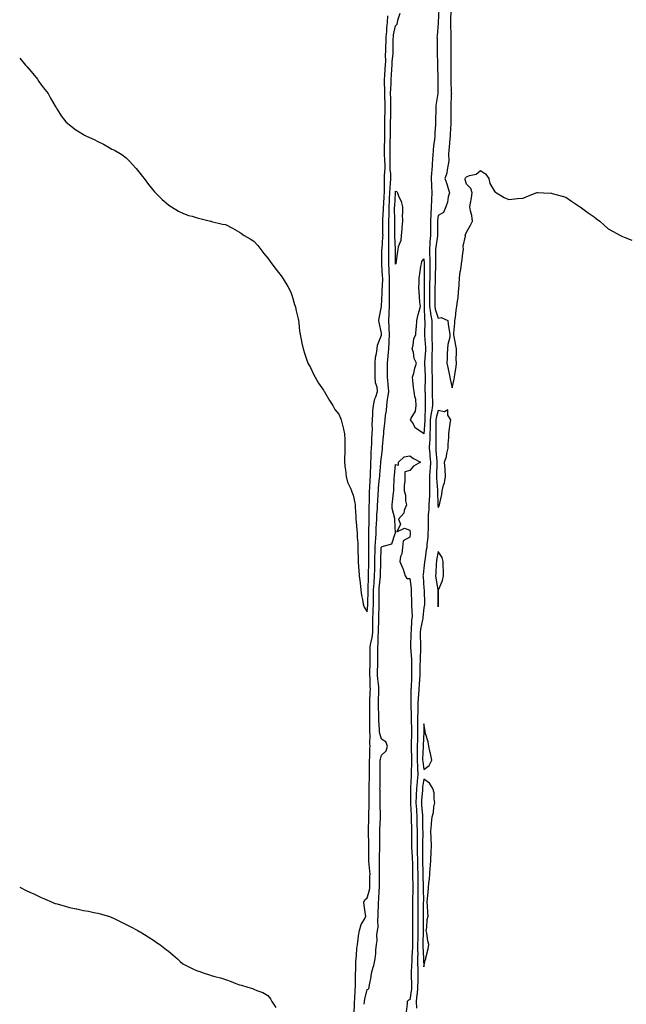
# Model space of a CAD drawing. Units: inches. Extents: x 1010723 to 1013363, y 7276778 to 7279418.
# Drawn here: x 1010723 to 1011151, y 7278030 to 7278724 of the extents above; entities that cross this region are included whole.
import ezdxf

# ---------------------------------------------------------------- set-up
doc = ezdxf.new("R2010")
doc.units = ezdxf.units.IN
doc.header["$MEASUREMENT"] = 0
doc.layers.add('Contour_10107276', color=7, linetype='Continuous', true_color=0x63920d)

msp = doc.modelspace()

# ---------------------------------------------------------------- linework, layer by layer
at = {"layer": 'Contour_10107276'}
for points in [[(1011018.67, 7278731.3, 3136), (1011018.07, 7278721.94, 3136), (1011018.07, 7278721.9, 3136), (1011018.05, 7278721.54, 3136), (1011017.31, 7278712.66, 3136), (1011017.26, 7278711.92, 3136), (1011017.28, 7278711.15, 3136), (1011017.3, 7278702.67, 3136), (1011017.31, 7278701.92, 3136), (1011017.33, 7278701.2, 3136), (1011017.65, 7278692.32, 3136), (1011017.66, 7278691.92, 3136), (1011017.66, 7278691.53, 3136), (1011017.95, 7278682.02, 3136), (1011017.95, 7278681.92, 3136), (1011017.96, 7278681.83, 3136), (1011017.98, 7278671.99, 3136), (1011017.99, 7278671.92, 3136), (1011017.98, 7278671.85, 3136), (1011016.56, 7278663.41, 3136), (1011016.4, 7278661.92, 3136), (1011016.38, 7278660.25, 3136), (1011016.29, 7278653.68, 3136), (1011016.27, 7278651.92, 3136), (1011016.25, 7278650.12, 3136), (1011015.86, 7278644.11, 3136), (1011015.84, 7278641.92, 3136), (1011015.56, 7278639.43, 3136), (1011014.92, 7278635.05, 3136), (1011014.59, 7278631.92, 3136), (1011014.34, 7278628.21, 3136), (1011014, 7278625.97, 3136), (1011013.77, 7278621.92, 3136), (1011013.56, 7278617.43, 3136), (1011013.43, 7278616.54, 3136), (1011013.25, 7278611.92, 3136), (1011013.34, 7278607.21, 3136), (1011013.41, 7278606.56, 3136), (1011013.52, 7278601.92, 3136), (1011013.37, 7278597.24, 3136), (1011013.31, 7278596.66, 3136), (1011013.19, 7278591.92, 3136), (1011012.9, 7278587.07, 3136), (1011012.91, 7278586.78, 3136), (1011012.66, 7278581.92, 3136), (1011012.69, 7278577.28, 3136), (1011012.69, 7278576.56, 3136), (1011012.72, 7278571.92, 3136), (1011012.34, 7278567.63, 3136), (1011012.34, 7278566.21, 3136), (1011012.01, 7278561.92, 3136), (1011012.08, 7278557.89, 3136), (1011012.15, 7278556.02, 3136), (1011012.22, 7278551.92, 3136), (1011012.17, 7278547.8, 3136), (1011012.19, 7278546.06, 3136), (1011012.14, 7278541.92, 3136), (1011012.1, 7278537.87, 3136), (1011012.1, 7278535.97, 3136), (1011012.06, 7278531.92, 3136), (1011012.03, 7278527.94, 3136), (1011012.02, 7278525.89, 3136), (1011012, 7278521.92, 3136), (1011012.69, 7278517.28, 3136), (1011012.71, 7278516.58, 3136), (1011013.65, 7278511.92, 3136), (1011013.62, 7278507.49, 3136), (1011013.62, 7278506.35, 3136), (1011013.59, 7278501.92, 3136), (1011013.74, 7278497.61, 3136), (1011013.76, 7278496.21, 3136), (1011013.91, 7278491.92, 3136), (1011013.73, 7278487.6, 3136), (1011013.71, 7278486.26, 3136), (1011013.53, 7278481.92, 3136), (1011013.67, 7278477.55, 3136), (1011013.7, 7278476.27, 3136), (1011013.85, 7278471.92, 3136), (1011013.85, 7278467.72, 3136), (1011013.88, 7278466.09, 3136), (1011013.89, 7278461.92, 3136), (1011013.98, 7278457.85, 3136), (1011014.01, 7278455.96, 3136), (1011014.09, 7278451.92, 3136), (1011013.29, 7278447.16, 3136), (1011013.19, 7278446.78, 3136), (1011012.56, 7278441.92, 3136), (1011012.45, 7278437.52, 3136), (1011012.38, 7278436.25, 3136), (1011012.26, 7278431.92, 3136), (1011012.12, 7278427.85, 3136), (1011012.01, 7278425.88, 3136), (1011011.87, 7278421.92, 3136), (1011012.17, 7278417.8, 3136), (1011012.27, 7278416.14, 3136), (1011012.59, 7278411.92, 3136), (1011012.39, 7278407.58, 3136), (1011012.27, 7278406.14, 3136), (1011012.05, 7278401.92, 3136), (1011012.08, 7278397.89, 3136), (1011011.97, 7278395.84, 3136), (1011012, 7278391.92, 3136), (1011011.89, 7278388.08, 3136), (1011011.65, 7278385.52, 3136), (1011011.54, 7278381.92, 3136), (1011011.5, 7278378.47, 3136), (1011011.15, 7278375.02, 3136), (1011011.11, 7278371.92, 3136), (1011011.05, 7278368.92, 3136), (1011010.94, 7278364.81, 3136), (1011010.89, 7278361.92, 3136), (1011010.74, 7278359.23, 3136), (1011010.16, 7278354.03, 3136), (1011010.03, 7278351.92, 3136), (1011009.75, 7278350.22, 3136), (1011008.65, 7278342.52, 3136), (1011008.55, 7278341.92, 3136), (1011008.52, 7278341.45, 3136), (1011008.05, 7278337.22, 3136), (1011007.42, 7278332.55, 3136), (1011007.4, 7278331.92, 3136), (1011007.45, 7278331.32, 3136), (1011008.05, 7278322.97, 3136), (1011008.12, 7278321.99, 3136), (1011008.13, 7278321.92, 3136), (1011008.13, 7278321.84, 3136), (1011008.39, 7278312.26, 3136), (1011008.4, 7278311.92, 3136), (1011008.39, 7278311.58, 3136), (1011008.05, 7278309.42, 3136), (1011007.23, 7278302.74, 3136), (1011007.21, 7278301.92, 3136), (1011007.06, 7278300.93, 3136), (1011005.61, 7278294.36, 3136), (1011005.3, 7278291.92, 3136), (1011005.34, 7278289.21, 3136), (1011005.63, 7278284.34, 3136), (1011005.68, 7278281.92, 3136), (1011005.69, 7278279.56, 3136), (1011005.31, 7278274.66, 3136), (1011005.32, 7278271.92, 3136), (1011005.28, 7278269.15, 3136), (1011005.15, 7278264.82, 3136), (1011005.11, 7278261.92, 3136), (1011004.92, 7278258.79, 3136), (1011004.63, 7278255.34, 3136), (1011004.43, 7278251.92, 3136), (1011004.2, 7278248.07, 3136), (1011003.96, 7278246.01, 3136), (1011003.74, 7278241.92, 3136), (1011003.69, 7278237.56, 3136), (1011003.65, 7278236.32, 3136), (1011003.6, 7278231.92, 3136), (1011003.62, 7278227.49, 3136), (1011003.6, 7278226.37, 3136), (1011003.62, 7278221.92, 3136), (1011003.5, 7278217.37, 3136), (1011003.46, 7278216.51, 3136), (1011003.33, 7278211.92, 3136), (1011003.26, 7278207.13, 3136), (1011003.25, 7278206.72, 3136), (1011003.19, 7278201.92, 3136), (1011003.43, 7278197.3, 3136), (1011003.56, 7278196.41, 3136), (1011003.84, 7278191.92, 3136), (1011003.33, 7278187.2, 3136), (1011003.26, 7278186.71, 3136), (1011002.8, 7278181.92, 3136), (1011002.62, 7278177.35, 3136), (1011002.62, 7278176.49, 3136), (1011002.46, 7278171.92, 3136), (1011002.76, 7278167.21, 3136), (1011002.78, 7278166.65, 3136), (1011003.08, 7278161.92, 3136), (1011003.16, 7278157.03, 3136), (1011003.16, 7278156.81, 3136), (1011003.24, 7278151.92, 3136), (1011003.22, 7278147.09, 3136), (1011003.22, 7278146.75, 3136), (1011003.2, 7278141.92, 3136), (1011003.32, 7278137.19, 3136), (1011003.32, 7278136.65, 3136), (1011003.44, 7278131.92, 3136), (1011003.54, 7278127.41, 3136), (1011003.57, 7278126.4, 3136), (1011003.67, 7278121.92, 3136), (1011003.74, 7278117.61, 3136), (1011003.78, 7278116.19, 3136), (1011003.85, 7278111.92, 3136), (1011003.85, 7278107.72, 3136), (1011003.87, 7278106.1, 3136), (1011003.87, 7278101.92, 3136), (1011003.82, 7278097.69, 3136), (1011003.81, 7278096.16, 3136), (1011003.76, 7278091.92, 3136), (1011003.8, 7278087.67, 3136), (1011003.81, 7278086.16, 3136), (1011003.84, 7278081.92, 3136), (1011003.75, 7278077.62, 3136), (1011003.7, 7278076.27, 3136), (1011003.63, 7278071.92, 3136), (1011003.6, 7278067.47, 3136), (1011003.66, 7278066.31, 3136), (1011003.62, 7278061.92, 3136), (1011003.64, 7278057.51, 3136), (1011003.69, 7278056.28, 3136), (1011003.71, 7278051.92, 3136), (1011003.68, 7278047.55, 3136), (1011003.65, 7278046.32, 3136), (1011003.62, 7278041.92, 3136), (1011003.18, 7278037.05, 3136), (1011003.17, 7278036.8, 3136), (1011002.68, 7278031.92, 3136), (1011002.92, 7278027.05, 3136)], [(1011026.93, 7278730.8, 3137), (1011026.86, 7278723.11, 3137), (1011026.81, 7278721.92, 3137), (1011026.79, 7278720.66, 3137), (1011027.03, 7278712.94, 3137), (1011027.02, 7278711.92, 3137), (1011027.01, 7278710.88, 3137), (1011026.93, 7278703.04, 3137), (1011026.92, 7278701.92, 3137), (1011026.95, 7278700.82, 3137), (1011027.12, 7278692.85, 3137), (1011027.14, 7278691.92, 3137), (1011027.15, 7278691.02, 3137), (1011027.1, 7278682.87, 3137), (1011027.1, 7278681.92, 3137), (1011027.12, 7278680.99, 3137), (1011027.38, 7278672.59, 3137), (1011027.39, 7278671.92, 3137), (1011027.33, 7278671.2, 3137), (1011027.13, 7278662.84, 3137), (1011027.03, 7278661.92, 3137), (1011027.03, 7278660.9, 3137), (1011027.07, 7278652.9, 3137), (1011027.06, 7278651.92, 3137), (1011027, 7278650.87, 3137), (1011026.65, 7278643.32, 3137), (1011026.57, 7278641.92, 3137), (1011026.35, 7278640.22, 3137), (1011025.92, 7278634.05, 3137), (1011025.61, 7278631.92, 3137), (1011025.3, 7278629.17, 3137), (1011025.58, 7278624.39, 3137), (1011025.17, 7278621.92, 3137), (1011024.34, 7278618.21, 3137), (1011024.27, 7278615.7, 3137), (1011022.84, 7278611.92, 3137), (1011024.28, 7278608.15, 3137), (1011025.06, 7278604.91, 3137), (1011025.99, 7278601.92, 3137), (1011025.26, 7278599.13, 3137), (1011024.68, 7278595.29, 3137), (1011023.5, 7278591.92, 3137), (1011021.87, 7278588.1, 3137), (1011018.05, 7278585.81, 3137), (1011017.59, 7278582.38, 3137), (1011017.57, 7278581.92, 3137), (1011017.57, 7278581.44, 3137), (1011017.7, 7278572.27, 3137), (1011017.71, 7278571.92, 3137), (1011017.67, 7278571.54, 3137), (1011016.36, 7278563.61, 3137), (1011016.23, 7278561.92, 3137), (1011016.26, 7278560.13, 3137), (1011016.23, 7278553.74, 3137), (1011016.26, 7278551.92, 3137), (1011016.24, 7278550.11, 3137), (1011016.01, 7278543.96, 3137), (1011015.98, 7278541.92, 3137), (1011015.96, 7278539.83, 3137), (1011015.84, 7278534.13, 3137), (1011015.82, 7278531.92, 3137), (1011015.8, 7278529.67, 3137), (1011015.75, 7278524.22, 3137), (1011015.73, 7278521.92, 3137), (1011016.03, 7278519.9, 3137), (1011018.05, 7278513.44, 3137), (1011020.11, 7278513.98, 3137), (1011024.86, 7278511.92, 3137), (1011025.16, 7278509.03, 3137), (1011026.19, 7278503.78, 3137), (1011026.42, 7278501.92, 3137), (1011026.25, 7278500.12, 3137), (1011024.92, 7278495.05, 3137), (1011024.73, 7278491.92, 3137), (1011024.48, 7278488.35, 3137), (1011024.56, 7278485.41, 3137), (1011024.26, 7278481.92, 3137), (1011024.95, 7278478.82, 3137), (1011025.79, 7278474.18, 3137), (1011026.26, 7278471.92, 3137), (1011026.59, 7278470.46, 3137), (1011028.05, 7278464.54, 3137), (1011029.43, 7278470.54, 3137), (1011029.64, 7278471.92, 3137), (1011029.85, 7278473.72, 3137), (1011030.68, 7278479.29, 3137), (1011030.94, 7278481.92, 3137), (1011030.91, 7278484.78, 3137), (1011031.01, 7278488.96, 3137), (1011030.98, 7278491.92, 3137), (1011030.5, 7278494.37, 3137), (1011029.27, 7278500.7, 3137), (1011029.04, 7278501.92, 3137), (1011029.04, 7278502.91, 3137), (1011029.87, 7278510.1, 3137), (1011029.87, 7278511.92, 3137), (1011030.24, 7278514.11, 3137), (1011030.71, 7278519.26, 3137), (1011031.25, 7278521.92, 3137), (1011031.67, 7278525.54, 3137), (1011032.14, 7278527.83, 3137), (1011032.52, 7278531.92, 3137), (1011032.82, 7278536.69, 3137), (1011032.81, 7278537.16, 3137), (1011033.18, 7278541.92, 3137), (1011033.68, 7278546.29, 3137), (1011034.06, 7278547.93, 3137), (1011034.63, 7278551.92, 3137), (1011035.12, 7278554.85, 3137), (1011035.52, 7278559.39, 3137), (1011035.89, 7278561.92, 3137), (1011035.68, 7278564.29, 3137), (1011037.37, 7278571.24, 3137), (1011037.23, 7278571.92, 3137), (1011037.42, 7278572.55, 3137), (1011038.05, 7278574.18, 3137), (1011040.92, 7278579.05, 3137), (1011042.35, 7278581.92, 3137), (1011041.95, 7278585.82, 3137), (1011040.87, 7278589.1, 3137), (1011040.44, 7278591.92, 3137), (1011040.83, 7278594.7, 3137), (1011041.63, 7278598.34, 3137), (1011042.07, 7278601.92, 3137), (1011041.08, 7278604.95, 3137), (1011038.05, 7278607.97, 3137), (1011037.11, 7278610.98, 3137), (1011037.24, 7278611.92, 3137), (1011037.42, 7278612.55, 3137), (1011038.05, 7278613.26, 3137), (1011040.28, 7278614.15, 3137), (1011044.83, 7278615.14, 3137), (1011048.05, 7278617.67, 3137), (1011051.47, 7278615.34, 3137), (1011053.77, 7278611.92, 3137), (1011054.58, 7278608.45, 3137), (1011058.05, 7278602.59, 3137), (1011058.48, 7278602.35, 3137), (1011059.18, 7278601.92, 3137), (1011064.7, 7278598.57, 3137), (1011068.05, 7278597.26, 3137), (1011072.22, 7278597.75, 3137), (1011073.97, 7278597.84, 3137), (1011078.05, 7278598.24, 3137), (1011080.58, 7278599.39, 3137), (1011087.3, 7278601.92, 3137), (1011087.82, 7278602.15, 3137), (1011088.05, 7278602.21, 3137), (1011088.31, 7278602.18, 3137), (1011092.49, 7278601.92, 3137), (1011097.76, 7278601.63, 3137), (1011098.05, 7278601.63, 3137), (1011098.46, 7278601.51, 3137), (1011105.64, 7278599.51, 3137), (1011108.05, 7278598.84, 3137), (1011112.2, 7278596.07, 3137), (1011117.67, 7278592.3, 3137), (1011118.05, 7278592.04, 3137), (1011118.22, 7278591.92, 3137), (1011123.94, 7278587.81, 3137), (1011128.05, 7278584.93, 3137), (1011129.78, 7278583.65, 3137), (1011132.05, 7278581.92, 3137), (1011135.25, 7278579.12, 3137), (1011138.05, 7278576.62, 3137), (1011141, 7278574.87, 3137), (1011146.57, 7278571.92, 3137), (1011147.53, 7278571.4, 3137), (1011148.05, 7278571.15, 3137), (1011149.25, 7278570.72, 3137), (1011154.72, 7278568.59, 3137)], [(1010723, 7278696.77, 3137), (1010727.21, 7278691.92, 3137), (1010727.57, 7278691.44, 3137), (1010728.05, 7278690.87, 3137), (1010732.18, 7278686.05, 3137), (1010735.65, 7278681.92, 3137), (1010736.59, 7278680.46, 3137), (1010738.05, 7278678.11, 3137), (1010740.79, 7278674.66, 3137), (1010743.12, 7278671.92, 3137), (1010744.83, 7278668.7, 3137), (1010748.05, 7278662.88, 3137), (1010748.39, 7278662.26, 3137), (1010748.61, 7278661.92, 3137), (1010749.59, 7278660.38, 3137), (1010752.2, 7278656.07, 3137), (1010755.51, 7278651.92, 3137), (1010756.86, 7278650.73, 3137), (1010758.05, 7278649.71, 3137), (1010762.54, 7278646.41, 3137), (1010765.05, 7278644.92, 3137), (1010768.05, 7278643.07, 3137), (1010768.77, 7278642.64, 3137), (1010770.19, 7278641.92, 3137), (1010775.51, 7278639.38, 3137), (1010778.05, 7278638.17, 3137), (1010782.22, 7278636.09, 3137), (1010786.11, 7278633.86, 3137), (1010788.05, 7278632.78, 3137), (1010788.66, 7278632.53, 3137), (1010789.8, 7278631.92, 3137), (1010795.05, 7278628.92, 3137), (1010798.05, 7278626.51, 3137), (1010800.34, 7278624.21, 3137), (1010802.49, 7278621.92, 3137), (1010805.23, 7278619.1, 3137), (1010808.05, 7278615.55, 3137), (1010809.59, 7278613.46, 3137), (1010810.86, 7278611.92, 3137), (1010813.87, 7278607.74, 3137), (1010818.05, 7278602.64, 3137), (1010818.39, 7278602.26, 3137), (1010818.72, 7278601.92, 3137), (1010823.39, 7278597.26, 3137), (1010828.05, 7278593.33, 3137), (1010828.84, 7278592.71, 3137), (1010830.14, 7278591.92, 3137), (1010835.07, 7278588.94, 3137), (1010838.05, 7278587.56, 3137), (1010842.12, 7278585.99, 3137), (1010844.56, 7278585.41, 3137), (1010848.05, 7278584.26, 3137), (1010849.96, 7278583.83, 3137), (1010857.63, 7278581.92, 3137), (1010857.97, 7278581.84, 3137), (1010858.05, 7278581.82, 3137), (1010858.18, 7278581.79, 3137), (1010866.01, 7278579.88, 3137), (1010868.05, 7278579.49, 3137), (1010873.05, 7278576.92, 3137), (1010878.05, 7278574.26, 3137), (1010879.38, 7278573.25, 3137), (1010881.3, 7278571.92, 3137), (1010885.55, 7278569.42, 3137), (1010888.05, 7278567.89, 3137), (1010890.91, 7278564.78, 3137), (1010893.11, 7278561.92, 3137), (1010895.27, 7278559.14, 3137), (1010898.05, 7278555.83, 3137), (1010899.64, 7278553.51, 3137), (1010900.79, 7278551.92, 3137), (1010903.95, 7278547.82, 3137), (1010908.05, 7278542.43, 3137), (1010908.24, 7278542.11, 3137), (1010908.33, 7278541.92, 3137), (1010908.76, 7278541.21, 3137), (1010911.99, 7278535.86, 3137), (1010914.25, 7278531.92, 3137), (1010915.24, 7278529.11, 3137), (1010916.83, 7278523.14, 3137), (1010917.2, 7278521.92, 3137), (1010917.38, 7278521.25, 3137), (1010918.05, 7278518.63, 3137), (1010919.31, 7278513.18, 3137), (1010919.59, 7278511.92, 3137), (1010919.78, 7278510.19, 3137), (1010920.42, 7278504.29, 3137), (1010920.68, 7278501.92, 3137), (1010921.5, 7278498.47, 3137), (1010922.07, 7278495.94, 3137), (1010923.02, 7278491.92, 3137), (1010924.19, 7278488.06, 3137), (1010925.25, 7278484.72, 3137), (1010926.12, 7278481.92, 3137), (1010926.85, 7278480.72, 3137), (1010928.05, 7278478.81, 3137), (1010930.11, 7278473.98, 3137), (1010931.25, 7278471.92, 3137), (1010933.75, 7278467.62, 3137), (1010937.23, 7278462.74, 3137), (1010937.8, 7278461.92, 3137), (1010937.89, 7278461.76, 3137), (1010938.05, 7278461.59, 3137), (1010941.58, 7278455.45, 3137), (1010943.84, 7278451.92, 3137), (1010945.34, 7278449.21, 3137), (1010948.05, 7278445.76, 3137), (1010949.17, 7278443.04, 3137), (1010949.6, 7278441.92, 3137), (1010950.09, 7278439.88, 3137), (1010951.42, 7278435.29, 3137), (1010952.14, 7278431.92, 3137), (1010952.17, 7278427.8, 3137), (1010952.35, 7278426.22, 3137), (1010952.36, 7278421.92, 3137), (1010952.23, 7278417.74, 3137), (1010952.09, 7278415.96, 3137), (1010951.95, 7278411.92, 3137), (1010952.51, 7278407.46, 3137), (1010952.68, 7278406.55, 3137), (1010953.19, 7278401.92, 3137), (1010954.15, 7278398.02, 3137), (1010956.24, 7278393.73, 3137), (1010956.91, 7278391.92, 3137), (1010957.23, 7278391.1, 3137), (1010958.05, 7278388.8, 3137), (1010959.44, 7278383.31, 3137), (1010959.62, 7278381.92, 3137), (1010959.62, 7278380.35, 3137), (1010959.97, 7278373.84, 3137), (1010959.96, 7278371.92, 3137), (1010960.17, 7278369.8, 3137), (1010960.75, 7278364.62, 3137), (1010961, 7278361.92, 3137), (1010961.04, 7278358.93, 3137), (1010961.36, 7278355.23, 3137), (1010961.4, 7278351.92, 3137), (1010961.46, 7278348.51, 3137), (1010961.59, 7278345.46, 3137), (1010961.67, 7278341.92, 3137), (1010962.01, 7278337.96, 3137), (1010962.08, 7278335.95, 3137), (1010962.47, 7278331.92, 3137), (1010963.06, 7278326.93, 3137), (1010963.06, 7278326.91, 3137), (1010963.64, 7278321.92, 3137), (1010964.09, 7278317.96, 3137), (1010964.69, 7278315.28, 3137), (1010965.17, 7278311.92, 3137), (1010965.85, 7278309.72, 3137), (1010968.05, 7278306.61, 3137), (1010968.41, 7278311.56, 3137), (1010968.42, 7278311.92, 3137), (1010968.43, 7278312.3, 3137), (1010968.7, 7278321.27, 3137), (1010968.7, 7278321.92, 3137), (1010968.75, 7278322.62, 3137), (1010968.89, 7278331.08, 3137), (1010968.95, 7278331.92, 3137), (1010968.97, 7278332.84, 3137), (1010969.16, 7278340.81, 3137), (1010969.19, 7278341.92, 3137), (1010969.21, 7278343.08, 3137), (1010969.2, 7278350.77, 3137), (1010969.21, 7278351.92, 3137), (1010969.28, 7278353.15, 3137), (1010969.2, 7278360.77, 3137), (1010969.28, 7278361.92, 3137), (1010969.32, 7278363.19, 3137), (1010969.42, 7278370.55, 3137), (1010969.47, 7278371.92, 3137), (1010969.53, 7278373.4, 3137), (1010969.46, 7278380.51, 3137), (1010969.51, 7278381.92, 3137), (1010969.57, 7278383.44, 3137), (1010969.61, 7278390.36, 3137), (1010969.68, 7278391.92, 3137), (1010969.82, 7278393.69, 3137), (1010970.19, 7278399.78, 3137), (1010970.35, 7278401.92, 3137), (1010970.48, 7278404.35, 3137), (1010970.59, 7278409.38, 3137), (1010970.73, 7278411.92, 3137), (1010970.87, 7278414.74, 3137), (1010970.93, 7278419.04, 3137), (1010971.09, 7278421.92, 3137), (1010971.28, 7278425.15, 3137), (1010971.41, 7278428.56, 3137), (1010971.62, 7278431.92, 3137), (1010971.73, 7278435.6, 3137), (1010971.59, 7278438.38, 3137), (1010971.7, 7278441.92, 3137), (1010972.08, 7278445.95, 3137), (1010972.04, 7278447.93, 3137), (1010972.53, 7278451.92, 3137), (1010973.4, 7278456.57, 3137), (1010974.12, 7278457.99, 3137), (1010975.38, 7278461.92, 3137), (1010975.01, 7278464.96, 3137), (1010974.01, 7278467.88, 3137), (1010973.71, 7278471.92, 3137), (1010973.7, 7278476.27, 3137), (1010973.65, 7278477.52, 3137), (1010973.64, 7278481.92, 3137), (1010973.97, 7278486, 3137), (1010974.66, 7278488.53, 3137), (1010975.06, 7278491.92, 3137), (1010975.36, 7278494.61, 3137), (1010978.05, 7278501.53, 3137), (1010978.09, 7278501.88, 3137), (1010978.09, 7278501.96, 3137), (1010978.05, 7278502.89, 3137), (1010976.5, 7278510.37, 3137), (1010976.17, 7278511.92, 3137), (1010976.5, 7278513.47, 3137), (1010978.05, 7278521.81, 3137), (1010978.05, 7278521.92, 3137), (1010978.55, 7278531.42, 3137), (1010978.55, 7278531.92, 3137), (1010978.56, 7278532.43, 3137), (1010979, 7278540.97, 3137), (1010979.01, 7278541.92, 3137), (1010978.96, 7278542.83, 3137), (1010978.48, 7278551.49, 3137), (1010978.45, 7278551.92, 3137), (1010978.45, 7278552.32, 3137), (1010978.49, 7278561.48, 3137), (1010978.49, 7278561.92, 3137), (1010978.5, 7278562.37, 3137), (1010979.18, 7278570.79, 3137), (1010979.2, 7278571.92, 3137), (1010979.19, 7278573.06, 3137), (1010979.13, 7278580.84, 3137), (1010979.13, 7278581.92, 3137), (1010979.15, 7278583.02, 3137), (1010979.57, 7278590.4, 3137), (1010979.6, 7278591.92, 3137), (1010979.69, 7278593.56, 3137), (1010980.05, 7278599.92, 3137), (1010980.16, 7278601.92, 3137), (1010980.28, 7278604.15, 3137), (1010980.24, 7278609.73, 3137), (1010980.37, 7278611.92, 3137), (1010980.32, 7278614.19, 3137), (1010980.67, 7278619.3, 3137), (1010980.61, 7278621.92, 3137), (1010980.57, 7278624.44, 3137), (1010980.28, 7278629.69, 3137), (1010980.24, 7278631.92, 3137), (1010980.31, 7278634.18, 3137), (1010980.43, 7278639.54, 3137), (1010980.5, 7278641.92, 3137), (1010980.5, 7278644.37, 3137), (1010980.4, 7278649.57, 3137), (1010980.4, 7278651.92, 3137), (1010980.47, 7278654.34, 3137), (1010980.64, 7278659.33, 3137), (1010980.72, 7278661.92, 3137), (1010980.66, 7278664.53, 3137), (1010980.5, 7278669.47, 3137), (1010980.44, 7278671.92, 3137), (1010980.48, 7278674.35, 3137), (1010980.32, 7278679.65, 3137), (1010980.35, 7278681.92, 3137), (1010980.51, 7278684.38, 3137), (1010980.79, 7278689.18, 3137), (1010980.97, 7278691.92, 3137), (1010981.1, 7278694.97, 3137), (1010981.03, 7278698.94, 3137), (1010981.17, 7278701.92, 3137), (1010981.22, 7278705.09, 3137), (1010981.32, 7278708.65, 3137), (1010981.38, 7278711.92, 3137), (1010981.8, 7278715.67, 3137), (1010981.88, 7278718.09, 3137), (1010982.41, 7278721.92, 3137), (1010982.69, 7278726.56, 3137)], [(1010958.84, 7278022.71, 3136), (1010959.09, 7278030.88, 3136), (1010959.21, 7278031.92, 3136), (1010959.38, 7278033.25, 3136), (1010959.55, 7278040.42, 3136), (1010959.79, 7278041.92, 3136), (1010959.85, 7278043.72, 3136), (1010959.85, 7278050.12, 3136), (1010959.91, 7278051.92, 3136), (1010960.06, 7278053.93, 3136), (1010960.12, 7278059.85, 3136), (1010960.3, 7278061.92, 3136), (1010960.55, 7278064.42, 3136), (1010960.86, 7278069.11, 3136), (1010961.18, 7278071.92, 3136), (1010961.74, 7278075.61, 3136), (1010961.85, 7278078.12, 3136), (1010962.59, 7278081.92, 3136), (1010963.82, 7278086.15, 3136), (1010966.07, 7278089.94, 3136), (1010967, 7278091.92, 3136), (1010966.84, 7278093.13, 3136), (1010965.84, 7278099.71, 3136), (1010965.57, 7278101.92, 3136), (1010966.42, 7278103.55, 3136), (1010968.05, 7278104.81, 3136), (1010969.61, 7278110.36, 3136), (1010969.83, 7278111.92, 3136), (1010969.86, 7278113.73, 3136), (1010970.02, 7278119.95, 3136), (1010970.06, 7278121.92, 3136), (1010969.96, 7278123.83, 3136), (1010969.18, 7278130.79, 3136), (1010969.11, 7278131.92, 3136), (1010969.13, 7278133, 3136), (1010969.21, 7278140.76, 3136), (1010969.23, 7278141.92, 3136), (1010969.21, 7278143.08, 3136), (1010968.94, 7278151.03, 3136), (1010968.92, 7278151.92, 3136), (1010968.96, 7278152.83, 3136), (1010969.17, 7278160.8, 3136), (1010969.22, 7278161.92, 3136), (1010969.23, 7278163.1, 3136), (1010969.49, 7278170.48, 3136), (1010969.51, 7278171.92, 3136), (1010969.49, 7278173.36, 3136), (1010969.51, 7278180.46, 3136), (1010969.5, 7278181.92, 3136), (1010969.51, 7278183.38, 3136), (1010969.59, 7278190.38, 3136), (1010969.61, 7278191.92, 3136), (1010969.62, 7278193.49, 3136), (1010969.64, 7278200.33, 3136), (1010969.65, 7278201.92, 3136), (1010969.86, 7278203.73, 3136), (1010969.95, 7278210.02, 3136), (1010970.23, 7278211.92, 3136), (1010969.93, 7278213.8, 3136), (1010970.13, 7278219.84, 3136), (1010969.9, 7278221.92, 3136), (1010969.87, 7278223.74, 3136), (1010969.99, 7278229.98, 3136), (1010969.95, 7278231.92, 3136), (1010969.92, 7278233.79, 3136), (1010969.98, 7278239.99, 3136), (1010969.94, 7278241.92, 3136), (1010970.02, 7278243.89, 3136), (1010970.23, 7278249.74, 3136), (1010970.32, 7278251.92, 3136), (1010970.17, 7278254.04, 3136), (1010970.11, 7278259.86, 3136), (1010969.97, 7278261.92, 3136), (1010970.02, 7278263.89, 3136), (1010970.13, 7278269.84, 3136), (1010970.18, 7278271.92, 3136), (1010970.17, 7278274.04, 3136), (1010970.26, 7278279.71, 3136), (1010970.26, 7278281.92, 3136), (1010970.6, 7278284.47, 3136), (1010971.6, 7278288.37, 3136), (1010971.97, 7278291.92, 3136), (1010971.99, 7278295.86, 3136), (1010971.92, 7278298.05, 3136), (1010971.94, 7278301.92, 3136), (1010972.15, 7278306.02, 3136), (1010972.27, 7278307.7, 3136), (1010972.48, 7278311.92, 3136), (1010972.53, 7278316.4, 3136), (1010972.56, 7278317.41, 3136), (1010972.6, 7278321.92, 3136), (1010972.89, 7278326.76, 3136), (1010972.9, 7278327.07, 3136), (1010973.23, 7278331.92, 3136), (1010973.34, 7278336.63, 3136), (1010973.35, 7278337.22, 3136), (1010973.47, 7278341.92, 3136), (1010973.53, 7278346.44, 3136), (1010973.56, 7278347.43, 3136), (1010973.62, 7278351.92, 3136), (1010973.85, 7278356.12, 3136), (1010974.09, 7278357.96, 3136), (1010974.34, 7278361.92, 3136), (1010974.47, 7278365.5, 3136), (1010974.64, 7278368.51, 3136), (1010974.77, 7278371.92, 3136), (1010974.9, 7278375.07, 3136), (1010975.3, 7278379.17, 3136), (1010975.42, 7278381.92, 3136), (1010975.51, 7278384.46, 3136), (1010975.89, 7278389.76, 3136), (1010975.97, 7278391.92, 3136), (1010976.13, 7278393.84, 3136), (1010976.78, 7278400.65, 3136), (1010976.89, 7278401.92, 3136), (1010976.95, 7278403.02, 3136), (1010977.69, 7278411.56, 3136), (1010977.71, 7278411.92, 3136), (1010977.73, 7278412.24, 3136), (1010978.05, 7278415.75, 3136), (1010978.75, 7278421.22, 3136), (1010978.81, 7278421.92, 3136), (1010978.85, 7278422.72, 3136), (1010979.65, 7278430.32, 3136), (1010979.73, 7278431.92, 3136), (1010979.87, 7278433.74, 3136), (1010980.49, 7278439.48, 3136), (1010980.67, 7278441.92, 3136), (1010980.96, 7278444.83, 3136), (1010981.56, 7278448.41, 3136), (1010981.87, 7278451.92, 3136), (1010982.47, 7278456.34, 3136), (1010982.67, 7278457.3, 3136), (1010983.21, 7278461.92, 3136), (1010982.87, 7278466.74, 3136), (1010982.82, 7278467.15, 3136), (1010982.44, 7278471.92, 3136), (1010982.42, 7278476.29, 3136), (1010982.38, 7278477.59, 3136), (1010982.35, 7278481.92, 3136), (1010982.84, 7278486.71, 3136), (1010982.89, 7278487.08, 3136), (1010983.36, 7278491.92, 3136), (1010983.56, 7278496.41, 3136), (1010983.53, 7278497.4, 3136), (1010983.69, 7278501.92, 3136), (1010983.52, 7278506.45, 3136), (1010983.48, 7278507.35, 3136), (1010983.3, 7278511.92, 3136), (1010983.5, 7278516.47, 3136), (1010983.54, 7278517.41, 3136), (1010983.73, 7278521.92, 3136), (1010983.78, 7278526.19, 3136), (1010983.73, 7278527.6, 3136), (1010983.78, 7278531.92, 3136), (1010983.81, 7278536.16, 3136), (1010983.75, 7278537.62, 3136), (1010983.78, 7278541.92, 3136), (1010983.54, 7278546.43, 3136), (1010983.49, 7278547.36, 3136), (1010983.25, 7278551.92, 3136), (1010983.23, 7278556.74, 3136), (1010983.23, 7278557.1, 3136), (1010983.21, 7278561.92, 3136), (1010983.32, 7278566.65, 3136), (1010983.3, 7278567.17, 3136), (1010983.4, 7278571.92, 3136), (1010983.38, 7278576.59, 3136), (1010983.38, 7278577.25, 3136), (1010983.36, 7278581.92, 3136), (1010983.45, 7278586.52, 3136), (1010983.43, 7278587.3, 3136), (1010983.51, 7278591.92, 3136), (1010983.74, 7278596.23, 3136), (1010983.81, 7278597.68, 3136), (1010984.04, 7278601.92, 3136), (1010984.24, 7278605.73, 3136), (1010984.57, 7278608.44, 3136), (1010984.79, 7278611.92, 3136), (1010984.7, 7278615.27, 3136), (1010984.35, 7278618.22, 3136), (1010984.27, 7278621.92, 3136), (1010984.2, 7278625.77, 3136), (1010984.25, 7278628.12, 3136), (1010984.17, 7278631.92, 3136), (1010984.29, 7278635.68, 3136), (1010984.37, 7278638.24, 3136), (1010984.48, 7278641.92, 3136), (1010984.48, 7278645.49, 3136), (1010984.51, 7278648.38, 3136), (1010984.51, 7278651.92, 3136), (1010984.61, 7278655.36, 3136), (1010984.71, 7278658.58, 3136), (1010984.82, 7278661.92, 3136), (1010984.73, 7278665.24, 3136), (1010984.67, 7278668.54, 3136), (1010984.58, 7278671.92, 3136), (1010984.63, 7278675.34, 3136), (1010984.86, 7278678.73, 3136), (1010984.92, 7278681.92, 3136), (1010985.11, 7278684.86, 3136), (1010985.44, 7278689.31, 3136), (1010985.62, 7278691.92, 3136), (1010985.72, 7278694.25, 3136), (1010986.32, 7278700.19, 3136), (1010986.4, 7278701.92, 3136), (1010986.43, 7278703.54, 3136), (1010986.47, 7278710.34, 3136), (1010986.5, 7278711.92, 3136), (1010986.65, 7278713.32, 3136), (1010988.05, 7278719.71, 3136), (1010989.11, 7278720.86, 3136), (1010989.44, 7278721.92, 3136), (1010989.74, 7278723.61, 3136), (1010991.35, 7278728.62, 3136)], [(1010965.98, 7278029.85, 3135), (1010966.2, 7278031.92, 3135), (1010966.41, 7278033.56, 3135), (1010968.05, 7278040.21, 3135), (1010969.13, 7278040.84, 3135), (1010969.51, 7278041.92, 3135), (1010969.72, 7278043.59, 3135), (1010970.82, 7278049.15, 3135), (1010971.13, 7278051.92, 3135), (1010972.27, 7278056.14, 3135), (1010972.64, 7278057.33, 3135), (1010973.74, 7278061.92, 3135), (1010974.22, 7278065.75, 3135), (1010974.18, 7278068.05, 3135), (1010974.56, 7278071.92, 3135), (1010975.05, 7278074.92, 3135), (1010974.95, 7278078.82, 3135), (1010975.33, 7278081.92, 3135), (1010975.69, 7278084.28, 3135), (1010975.47, 7278089.34, 3135), (1010975.76, 7278091.92, 3135), (1010975.74, 7278094.23, 3135), (1010975.96, 7278099.83, 3135), (1010975.94, 7278101.92, 3135), (1010976.26, 7278103.71, 3135), (1010976.48, 7278110.35, 3135), (1010976.69, 7278111.92, 3135), (1010976.72, 7278113.25, 3135), (1010976.81, 7278120.68, 3135), (1010976.83, 7278121.92, 3135), (1010976.76, 7278123.21, 3135), (1010976.79, 7278130.66, 3135), (1010976.72, 7278131.92, 3135), (1010976.74, 7278133.23, 3135), (1010976.98, 7278140.85, 3135), (1010977, 7278141.92, 3135), (1010976.98, 7278142.99, 3135), (1010976.89, 7278150.76, 3135), (1010976.86, 7278151.92, 3135), (1010976.91, 7278153.06, 3135), (1010977.38, 7278161.25, 3135), (1010977.41, 7278161.92, 3135), (1010977.41, 7278162.56, 3135), (1010977.29, 7278171.16, 3135), (1010977.3, 7278171.92, 3135), (1010977.29, 7278172.68, 3135), (1010977.09, 7278180.96, 3135), (1010977.08, 7278181.92, 3135), (1010977.09, 7278182.88, 3135), (1010977.14, 7278191.01, 3135), (1010977.15, 7278191.92, 3135), (1010977.16, 7278192.81, 3135), (1010977.28, 7278201.15, 3135), (1010977.29, 7278201.92, 3135), (1010977.37, 7278202.6, 3135), (1010978.05, 7278205.46, 3135), (1010981.36, 7278208.61, 3135), (1010982.28, 7278211.92, 3135), (1010981.09, 7278214.96, 3135), (1010978.05, 7278216.87, 3135), (1010976.9, 7278220.77, 3135), (1010976.77, 7278221.92, 3135), (1010976.74, 7278223.23, 3135), (1010976.34, 7278230.21, 3135), (1010976.31, 7278231.92, 3135), (1010976.27, 7278233.7, 3135), (1010975.95, 7278239.82, 3135), (1010975.91, 7278241.92, 3135), (1010975.99, 7278243.98, 3135), (1010976.29, 7278250.16, 3135), (1010976.36, 7278251.92, 3135), (1010976.23, 7278253.74, 3135), (1010975.51, 7278259.38, 3135), (1010975.34, 7278261.92, 3135), (1010975.4, 7278264.57, 3135), (1010975.53, 7278269.4, 3135), (1010975.58, 7278271.92, 3135), (1010975.58, 7278274.39, 3135), (1010975.49, 7278279.36, 3135), (1010975.49, 7278281.92, 3135), (1010975.8, 7278284.17, 3135), (1010975.69, 7278289.56, 3135), (1010975.93, 7278291.92, 3135), (1010975.94, 7278294.03, 3135), (1010976.16, 7278300.03, 3135), (1010976.17, 7278301.92, 3135), (1010976.26, 7278303.71, 3135), (1010976.47, 7278310.34, 3135), (1010976.55, 7278311.92, 3135), (1010976.56, 7278313.41, 3135), (1010976.49, 7278320.36, 3135), (1010976.5, 7278321.92, 3135), (1010976.59, 7278323.38, 3135), (1010977.46, 7278331.33, 3135), (1010977.5, 7278331.92, 3135), (1010977.51, 7278332.46, 3135), (1010977.74, 7278341.61, 3135), (1010977.74, 7278341.92, 3135), (1010977.75, 7278342.22, 3135), (1010978.01, 7278351.88, 3135), (1010978.01, 7278351.92, 3135), (1010978.02, 7278351.95, 3135), (1010978.05, 7278352.2, 3135), (1010978.71, 7278352.58, 3135), (1010985.45, 7278354.52, 3135), (1010987.86, 7278361.73, 3135), (1010987.98, 7278361.92, 3135), (1010987.99, 7278361.98, 3135), (1010987.47, 7278371.34, 3135), (1010987.54, 7278371.92, 3135), (1010987.54, 7278372.43, 3135), (1010985.57, 7278379.44, 3135), (1010985.59, 7278381.92, 3135), (1010985.88, 7278384.09, 3135), (1010986.57, 7278390.44, 3135), (1010986.76, 7278391.92, 3135), (1010986.89, 7278393.08, 3135), (1010987.11, 7278400.98, 3135), (1010987.2, 7278401.92, 3135), (1010987.29, 7278402.68, 3135), (1010988.05, 7278410.47, 3135), (1010990.09, 7278409.88, 3135), (1010990.03, 7278411.92, 3135), (1010994.17, 7278415.8, 3135), (1010998.05, 7278416.56, 3135), (1011000.8, 7278414.67, 3135), (1011005.7, 7278411.92, 3135), (1011000.7, 7278409.27, 3135), (1010998.05, 7278406.26, 3135), (1010994.65, 7278405.32, 3135), (1010994.61, 7278401.92, 3135), (1010994.59, 7278398.46, 3135), (1010994.13, 7278395.84, 3135), (1010994.12, 7278391.92, 3135), (1010994.97, 7278388.84, 3135), (1010995.15, 7278384.82, 3135), (1010995.72, 7278381.92, 3135), (1010994.18, 7278378.05, 3135), (1010993.87, 7278376.1, 3135), (1010990.06, 7278371.92, 3135), (1010991.55, 7278368.42, 3135), (1010988.96, 7278362.83, 3135), (1010994.43, 7278365.54, 3135), (1010998.05, 7278364.14, 3135), (1010998.38, 7278362.25, 3135), (1010998.4, 7278361.92, 3135), (1010998.35, 7278361.62, 3135), (1010998.05, 7278359.08, 3135), (1010993.47, 7278356.5, 3135), (1010992.9, 7278351.92, 3135), (1010992.51, 7278347.46, 3135), (1010991.64, 7278345.51, 3135), (1010991, 7278341.92, 3135), (1010993.23, 7278337.1, 3135), (1010993.32, 7278336.65, 3135), (1010994.92, 7278331.92, 3135), (1010996.11, 7278329.98, 3135), (1010998.05, 7278330.13, 3135), (1010998.99, 7278322.86, 3135), (1010999.09, 7278321.92, 3135), (1010999.1, 7278320.87, 3135), (1010999.21, 7278313.08, 3135), (1010999.23, 7278311.92, 3135), (1010999.2, 7278310.77, 3135), (1010999.66, 7278303.53, 3135), (1010999.61, 7278301.92, 3135), (1010999.41, 7278300.56, 3135), (1010998.97, 7278292.84, 3135), (1010998.85, 7278291.92, 3135), (1010998.86, 7278291.11, 3135), (1010998.66, 7278282.53, 3135), (1010998.67, 7278281.92, 3135), (1010998.67, 7278281.3, 3135), (1010999.36, 7278273.23, 3135), (1010999.36, 7278271.92, 3135), (1010999.35, 7278270.62, 3135), (1010999.37, 7278263.24, 3135), (1010999.35, 7278261.92, 3135), (1010999.28, 7278260.69, 3135), (1010998.96, 7278252.83, 3135), (1010998.9, 7278251.92, 3135), (1010998.86, 7278251.11, 3135), (1010998.93, 7278242.8, 3135), (1010998.89, 7278241.92, 3135), (1010998.88, 7278241.09, 3135), (1010999.07, 7278232.94, 3135), (1010999.06, 7278231.92, 3135), (1010999.07, 7278230.9, 3135), (1010999.29, 7278223.16, 3135), (1010999.3, 7278221.92, 3135), (1010999.26, 7278220.71, 3135), (1010999.17, 7278213.04, 3135), (1010999.13, 7278211.92, 3135), (1010999.12, 7278210.85, 3135), (1010999.23, 7278203.1, 3135), (1010999.22, 7278201.92, 3135), (1010999.28, 7278200.69, 3135), (1010999.03, 7278192.9, 3135), (1010999.09, 7278191.92, 3135), (1010998.99, 7278190.98, 3135), (1010998.62, 7278182.49, 3135), (1010998.56, 7278181.92, 3135), (1010998.54, 7278181.43, 3135), (1010998.6, 7278172.47, 3135), (1010998.58, 7278171.92, 3135), (1010998.61, 7278171.36, 3135), (1010999.01, 7278162.88, 3135), (1010999.07, 7278161.92, 3135), (1010999.09, 7278160.88, 3135), (1010999.27, 7278153.14, 3135), (1010999.29, 7278151.92, 3135), (1010999.28, 7278150.69, 3135), (1010999.36, 7278143.23, 3135), (1010999.36, 7278141.92, 3135), (1010999.39, 7278140.58, 3135), (1010999.83, 7278133.7, 3135), (1010999.88, 7278131.92, 3135), (1010999.92, 7278130.05, 3135), (1011000.03, 7278123.9, 3135), (1011000.08, 7278121.92, 3135), (1011000.11, 7278119.86, 3135), (1011000.14, 7278114.01, 3135), (1011000.17, 7278111.92, 3135), (1011000.17, 7278109.8, 3135), (1011000.1, 7278103.97, 3135), (1011000.1, 7278101.92, 3135), (1011000.07, 7278099.9, 3135), (1010999.98, 7278093.85, 3135), (1010999.96, 7278091.92, 3135), (1010999.98, 7278089.99, 3135), (1011000.02, 7278083.89, 3135), (1011000.03, 7278081.92, 3135), (1010999.99, 7278079.98, 3135), (1010999.95, 7278073.82, 3135), (1010999.92, 7278071.92, 3135), (1010999.91, 7278070.06, 3135), (1010999.47, 7278063.34, 3135), (1010999.46, 7278061.92, 3135), (1010999.46, 7278060.51, 3135), (1010999.15, 7278053.02, 3135), (1010999.15, 7278050.82, 3135), (1010999.35, 7278043.22, 3135), (1010999.34, 7278041.92, 3135), (1010999.23, 7278040.74, 3135), (1010998.05, 7278033.11, 3135), (1010997.15, 7278032.82, 3135), (1010996.35, 7278031.92, 3135), (1010996.26, 7278030.13, 3135), (1010995.44, 7278024.53, 3135)], [(1010723, 7278112.39, 3136), (1010723.99, 7278111.92, 3136), (1010726.65, 7278110.52, 3136), (1010728.05, 7278109.83, 3136), (1010731.83, 7278108.14, 3136), (1010733.52, 7278107.39, 3136), (1010738.05, 7278105.23, 3136), (1010740.46, 7278104.33, 3136), (1010746.01, 7278101.92, 3136), (1010747.39, 7278101.26, 3136), (1010748.05, 7278100.99, 3136), (1010749.36, 7278100.61, 3136), (1010755.14, 7278099.01, 3136), (1010758.05, 7278098.08, 3136), (1010762.83, 7278097.14, 3136), (1010763.21, 7278097.08, 3136), (1010768.05, 7278096.09, 3136), (1010771.57, 7278095.44, 3136), (1010775.32, 7278094.65, 3136), (1010778.05, 7278094.11, 3136), (1010779.77, 7278093.64, 3136), (1010785.72, 7278091.92, 3136), (1010787.45, 7278091.32, 3136), (1010788.05, 7278091.13, 3136), (1010789.64, 7278090.33, 3136), (1010794.24, 7278088.11, 3136), (1010798.05, 7278086.21, 3136), (1010800.86, 7278084.73, 3136), (1010806.23, 7278081.92, 3136), (1010807.36, 7278081.23, 3136), (1010808.05, 7278080.87, 3136), (1010810.91, 7278079.06, 3136), (1010813.53, 7278077.4, 3136), (1010818.05, 7278074.52, 3136), (1010819.59, 7278073.46, 3136), (1010821.82, 7278071.92, 3136), (1010825.43, 7278069.3, 3136), (1010828.05, 7278067.27, 3136), (1010830.93, 7278064.8, 3136), (1010834.28, 7278061.92, 3136), (1010836.22, 7278060.09, 3136), (1010838.05, 7278058.48, 3136), (1010842.37, 7278056.24, 3136), (1010844.99, 7278054.98, 3136), (1010848.05, 7278053.47, 3136), (1010849.27, 7278053.14, 3136), (1010853.05, 7278051.92, 3136), (1010856.8, 7278050.67, 3136), (1010858.05, 7278050.14, 3136), (1010860.55, 7278049.42, 3136), (1010864.67, 7278048.54, 3136), (1010868.05, 7278047.41, 3136), (1010872.17, 7278046.04, 3136), (1010875.35, 7278044.62, 3136), (1010878.05, 7278043.55, 3136), (1010879.45, 7278043.32, 3136), (1010883.88, 7278041.92, 3136), (1010887.12, 7278040.99, 3136), (1010888.05, 7278040.64, 3136), (1010890.33, 7278039.64, 3136), (1010894.36, 7278038.23, 3136), (1010898.05, 7278036.06, 3136), (1010899.92, 7278033.8, 3136), (1010900.84, 7278031.92, 3136), (1010903.63, 7278027.5, 3136)]]:
    msp.add_polyline3d(points, dxfattribs=at)
for points in [[(1010988.05, 7278551.66, 3135), (1010988.04, 7278551.91, 3135), (1010987.93, 7278561.8, 3135), (1010987.93, 7278562.04, 3135), (1010987.6, 7278571.47, 3135), (1010987.61, 7278571.92, 3135), (1010987.6, 7278572.37, 3135), (1010987.59, 7278581.46, 3135), (1010987.59, 7278582.38, 3135), (1010987.42, 7278591.29, 3135), (1010987.42, 7278591.92, 3135), (1010987.45, 7278592.52, 3135), (1010987.9, 7278601.77, 3135), (1010987.91, 7278601.92, 3135), (1010987.92, 7278602.05, 3135), (1010988.05, 7278603.1, 3135), (1010988.87, 7278602.74, 3135), (1010989.49, 7278601.92, 3135), (1010990.19, 7278599.78, 3135), (1010991.92, 7278595.79, 3135), (1010992.85, 7278591.92, 3135), (1010992.88, 7278587.09, 3135), (1010992.81, 7278586.68, 3135), (1010992.84, 7278581.92, 3135), (1010992.42, 7278577.55, 3135), (1010992.4, 7278576.27, 3135), (1010992.03, 7278571.92, 3135), (1010991.66, 7278568.31, 3135), (1010989.93, 7278563.8, 3135), (1010989.61, 7278561.92, 3135), (1010989.45, 7278560.52, 3135), (1010988.27, 7278552.14, 3135), (1010988.25, 7278551.92, 3135), (1010988.2, 7278551.77, 3135)], [(1011008.05, 7278432.03, 3135), (1011007.58, 7278432.39, 3135), (1011002.21, 7278436.08, 3135), (1011000.08, 7278439.89, 3135), (1010998.7, 7278441.92, 3135), (1010999.07, 7278442.94, 3135), (1011002.01, 7278447.96, 3135), (1011002.66, 7278451.92, 3135), (1011002.33, 7278456.2, 3135), (1011001.55, 7278458.42, 3135), (1011001.09, 7278461.92, 3135), (1011000.78, 7278464.65, 3135), (1011000.35, 7278469.62, 3135), (1011000.1, 7278471.92, 3135), (1011000.91, 7278474.78, 3135), (1011001.57, 7278478.4, 3135), (1011002.91, 7278481.92, 3135), (1011001.27, 7278485.14, 3135), (1011000.64, 7278489.33, 3135), (1010999.83, 7278491.92, 3135), (1011000.52, 7278494.39, 3135), (1011001.02, 7278498.95, 3135), (1011002.4, 7278501.92, 3135), (1011002.65, 7278506.52, 3135), (1011002.81, 7278507.16, 3135), (1011002.97, 7278511.92, 3135), (1011003.92, 7278516.05, 3135), (1011004.7, 7278518.57, 3135), (1011005.58, 7278521.92, 3135), (1011005.26, 7278524.71, 3135), (1011004.98, 7278528.85, 3135), (1011004.59, 7278531.92, 3135), (1011004.57, 7278535.4, 3135), (1011004.65, 7278538.52, 3135), (1011004.65, 7278541.92, 3135), (1011005.08, 7278544.89, 3135), (1011005.97, 7278549.84, 3135), (1011006.29, 7278551.92, 3135), (1011006.6, 7278553.37, 3135), (1011008.05, 7278555.33, 3135), (1011008.18, 7278552.05, 3135), (1011008.18, 7278551.79, 3135), (1011008.3, 7278542.17, 3135), (1011008.29, 7278541.92, 3135), (1011008.29, 7278541.68, 3135), (1011008.31, 7278532.18, 3135), (1011008.3, 7278531.92, 3135), (1011008.3, 7278531.67, 3135), (1011008.26, 7278522.13, 3135), (1011008.26, 7278521.92, 3135), (1011008.29, 7278521.68, 3135), (1011008.58, 7278512.45, 3135), (1011008.68, 7278511.92, 3135), (1011008.68, 7278511.29, 3135), (1011008.53, 7278502.4, 3135), (1011008.53, 7278501.92, 3135), (1011008.54, 7278501.43, 3135), (1011009.09, 7278492.96, 3135), (1011009.12, 7278491.92, 3135), (1011009.08, 7278490.89, 3135), (1011008.51, 7278482.38, 3135), (1011008.49, 7278481.92, 3135), (1011008.5, 7278481.47, 3135), (1011008.9, 7278472.77, 3135), (1011008.93, 7278471.92, 3135), (1011008.93, 7278471.04, 3135), (1011008.81, 7278462.68, 3135), (1011008.81, 7278461.92, 3135), (1011008.82, 7278461.15, 3135), (1011009.01, 7278452.88, 3135), (1011009.03, 7278451.92, 3135), (1011008.89, 7278451.08, 3135), (1011008.76, 7278442.63, 3135), (1011008.67, 7278441.92, 3135), (1011008.66, 7278441.31, 3135)], [(1011018.05, 7278379.98, 3137), (1011018.89, 7278381.08, 3137), (1011019.1, 7278381.92, 3137), (1011019.2, 7278383.07, 3137), (1011020.69, 7278389.28, 3137), (1011020.87, 7278391.92, 3137), (1011021.89, 7278395.76, 3137), (1011022.58, 7278397.39, 3137), (1011023.35, 7278401.92, 3137), (1011022.97, 7278406.84, 3137), (1011022.96, 7278407.01, 3137), (1011022.57, 7278411.92, 3137), (1011023.93, 7278416.04, 3137), (1011024.22, 7278418.09, 3137), (1011025.16, 7278421.92, 3137), (1011025.23, 7278424.74, 3137), (1011025.55, 7278429.42, 3137), (1011025.61, 7278431.92, 3137), (1011025.86, 7278434.11, 3137), (1011026.89, 7278440.76, 3137), (1011027.02, 7278441.92, 3137), (1011024.84, 7278445.13, 3137), (1011024.97, 7278448.84, 3137), (1011022.51, 7278447.46, 3137), (1011018.05, 7278448.45, 3137), (1011016.63, 7278443.34, 3137), (1011016.45, 7278441.92, 3137), (1011016.41, 7278440.28, 3137), (1011016.52, 7278433.45, 3137), (1011016.48, 7278431.92, 3137), (1011016.42, 7278430.29, 3137), (1011016.4, 7278423.57, 3137), (1011016.34, 7278421.92, 3137), (1011016.46, 7278420.33, 3137), (1011017.13, 7278412.84, 3137), (1011017.2, 7278411.92, 3137), (1011017.16, 7278411.03, 3137), (1011017.01, 7278402.96, 3137), (1011016.97, 7278401.92, 3137), (1011016.97, 7278400.84, 3137), (1011017.62, 7278392.35, 3137), (1011017.62, 7278391.92, 3137), (1011017.61, 7278391.48, 3137), (1011017.92, 7278382.05, 3137), (1011017.92, 7278381.92, 3137), (1011017.91, 7278381.78, 3137)], [(1011018.05, 7278310.03, 3137), (1011018.28, 7278311.69, 3137), (1011018.31, 7278311.92, 3137), (1011018.33, 7278312.2, 3137), (1011018.41, 7278321.56, 3137), (1011018.43, 7278321.92, 3137), (1011018.6, 7278322.47, 3137), (1011021.24, 7278328.73, 3137), (1011021.9, 7278331.92, 3137), (1011021.9, 7278335.77, 3137), (1011021.59, 7278338.38, 3137), (1011021.59, 7278341.92, 3137), (1011020.99, 7278344.86, 3137), (1011018.05, 7278349.17, 3137), (1011016.98, 7278342.99, 3137), (1011016.81, 7278341.92, 3137), (1011016.71, 7278340.58, 3137), (1011016.37, 7278333.6, 3137), (1011016.23, 7278331.92, 3137), (1011016.42, 7278330.29, 3137), (1011017.88, 7278322.09, 3137), (1011017.91, 7278321.92, 3137), (1011017.91, 7278321.78, 3137), (1011017.94, 7278312.03, 3137), (1011017.94, 7278311.81, 3137)], [(1011008.05, 7278195.3, 3137), (1011011.76, 7278198.21, 3137), (1011013.62, 7278201.92, 3137), (1011012.78, 7278206.65, 3137), (1011012.57, 7278207.4, 3137), (1011011.63, 7278211.92, 3137), (1011011.05, 7278214.92, 3137), (1011009.19, 7278220.78, 3137), (1011008.92, 7278221.92, 3137), (1011008.88, 7278222.75, 3137), (1011008.05, 7278227.51, 3137), (1011007.94, 7278222.03, 3137), (1011007.94, 7278221.92, 3137), (1011007.94, 7278221.81, 3137), (1011007.54, 7278212.43, 3137), (1011007.53, 7278211.92, 3137), (1011007.52, 7278211.39, 3137), (1011007.16, 7278202.81, 3137), (1011007.15, 7278201.92, 3137), (1011007.2, 7278201.07, 3137)], [(1011008.05, 7278056.27, 3137), (1011009.04, 7278060.93, 3137), (1011009.29, 7278061.92, 3137), (1011009.61, 7278063.48, 3137), (1011010.95, 7278069.02, 3137), (1011011.5, 7278071.92, 3137), (1011010.81, 7278074.68, 3137), (1011010.05, 7278079.92, 3137), (1011009.63, 7278081.92, 3137), (1011010.05, 7278083.92, 3137), (1011010.28, 7278089.69, 3137), (1011011.01, 7278091.92, 3137), (1011010.8, 7278094.67, 3137), (1011010.59, 7278099.38, 3137), (1011010.42, 7278101.92, 3137), (1011010.65, 7278104.52, 3137), (1011010.97, 7278109, 3137), (1011011.23, 7278111.92, 3137), (1011011.53, 7278115.4, 3137), (1011011.97, 7278118, 3137), (1011012.23, 7278121.92, 3137), (1011012.54, 7278126.41, 3137), (1011012.66, 7278127.31, 3137), (1011012.94, 7278131.92, 3137), (1011013.11, 7278136.86, 3137), (1011013.13, 7278137, 3137), (1011013.33, 7278141.92, 3137), (1011013.15, 7278146.82, 3137), (1011013.16, 7278147.03, 3137), (1011012.95, 7278151.92, 3137), (1011013.32, 7278156.65, 3137), (1011013.4, 7278157.27, 3137), (1011013.8, 7278161.92, 3137), (1011014.78, 7278165.19, 3137), (1011015.12, 7278168.99, 3137), (1011015.76, 7278171.92, 3137), (1011015.25, 7278174.72, 3137), (1011015.17, 7278179.04, 3137), (1011014.38, 7278181.92, 3137), (1011011.99, 7278185.86, 3137), (1011008.05, 7278188.68, 3137), (1011007.12, 7278182.85, 3137), (1011007.03, 7278181.92, 3137), (1011007, 7278180.87, 3137), (1011006.41, 7278173.56, 3137), (1011006.35, 7278171.92, 3137), (1011006.45, 7278170.32, 3137), (1011007.03, 7278162.94, 3137), (1011007.1, 7278161.92, 3137), (1011007.11, 7278160.98, 3137), (1011007.17, 7278152.8, 3137), (1011007.18, 7278151.92, 3137), (1011007.18, 7278151.05, 3137), (1011007.04, 7278142.93, 3137), (1011007.03, 7278141.92, 3137), (1011007.06, 7278140.93, 3137), (1011006.99, 7278132.98, 3137), (1011007.01, 7278131.92, 3137), (1011007.03, 7278130.9, 3137), (1011007.24, 7278122.73, 3137), (1011007.26, 7278121.92, 3137), (1011007.27, 7278121.14, 3137), (1011007.53, 7278112.44, 3137), (1011007.53, 7278111.4, 3137), (1011007.65, 7278102.32, 3137), (1011007.64, 7278101.92, 3137), (1011007.64, 7278101.51, 3137), (1011007.57, 7278092.4, 3137), (1011007.56, 7278091.92, 3137), (1011007.57, 7278091.44, 3137), (1011007.64, 7278082.33, 3137), (1011007.65, 7278081.92, 3137), (1011007.64, 7278081.51, 3137), (1011007.34, 7278072.63, 3137), (1011007.33, 7278071.92, 3137), (1011007.32, 7278071.19, 3137), (1011007.79, 7278062.18, 3137), (1011007.79, 7278061.66, 3137)]]:
    msp.add_polyline3d(points, close=True, dxfattribs=at)

doc.saveas('drawing.dxf')
